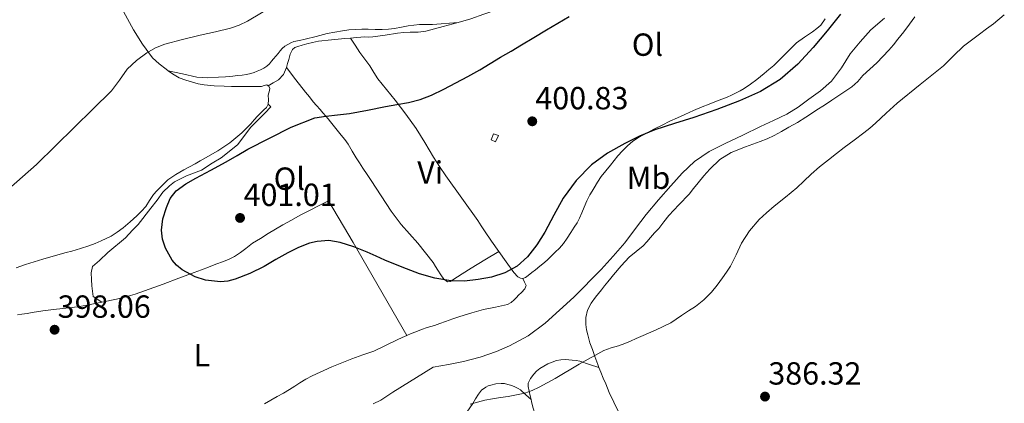
# Model space of a CAD drawing. Units: metres. Extents: x 546223 to 549657, y 4703156 to 4705477.
# Drawn here: x 549066 to 549374, y 4704376 to 4704496 of the extents above; entities that cross this region are included whole.
import ezdxf
from ezdxf.enums import TextEntityAlignment as Align

# ---------------------------------------------------------------- set-up
doc = ezdxf.new("R2010")
doc.units = ezdxf.units.M
doc.header["$MEASUREMENT"] = 0
for name, color, linetype, lineweight in [('Chamizo-cobertizo', 1, 'Continuous', 0), ('Cota de punto acotado terreno', 7, 'Continuous', 0), ('Curva de nivel directora', 30, 'Continuous', 30), ('Curva de nivel intermedia', 30, 'Continuous', 0), ('Etiqueta de uso rústico', 92, 'Continuous', 0), ('Línea de cambio de uso (parcela vista)', 92, 'Continuous', 0), ('Punto acotado terreno (símbolo)', 7, 'Continuous', 0)]:
    doc.layers.add(name, color=color, linetype=linetype, lineweight=lineweight)
doc.styles.add('Style-Arial', font='arial.ttf')

# ---------------------------------------------------------------- blocks, each defined once
blk = doc.blocks.new('5PATER')
at = {"layer": 'Punto acotado terreno (símbolo)', "linetype": 'Continuous', "lineweight": 0}
h = blk.add_hatch(color=51, dxfattribs=at)
edge = h.paths.add_edge_path()
edge.add_ellipse((0, 0), major_axis=(-0.1095731443231308, -0.1110710700762829), ratio=0.9994222409660317, start_angle=0, end_angle=360)

msp = doc.modelspace()

# ---------------------------------------------------------------- linework, layer by layer
at = {"layer": 'Chamizo-cobertizo', "color": 1, "linetype": 'Continuous', "lineweight": 0, "elevation": 402.2799999999988, "flags": 128}
msp.add_lwpolyline([(549216.0499999998, 4704459.65), (549215.1699999999, 4704457.730000001), (549213.7300000004, 4704458.32), (549214.5300000003, 4704460.24), (549216.0499999998, 4704459.65)], close=True, dxfattribs=at)
msp.add_lwpolyline([(549215.1699999999, 4704457.730000001), (549213.7300000004, 4704458.32), (549214.5300000003, 4704460.24), (549216.0499999998, 4704459.65), (549215.1699999999, 4704457.730000001)], dxfattribs=at)
at = {"layer": 'Curva de nivel directora', "color": 30, "linetype": 'Continuous', "lineweight": 30, "elevation": 400, "flags": 128}
msp.add_lwpolyline([(549323.1299999993, 4704497.730000002), (549318.9800000007, 4704492.439999999), (549314.6199999999, 4704487.300000001), (549309.7499999994, 4704481.980000001), (549304.2799999999, 4704477.220000003), (549298.1199999999, 4704473.460000004), (549291.5599999995, 4704470.560000001), (549284.4400000004, 4704467.840000001), (549277.27, 4704465.279999999), (549271.15, 4704463.400000002), (549265.0300000003, 4704461.490000002), (549260.2499999991, 4704459.500000002), (549255.5899999987, 4704457.17), (549250.24, 4704454.119999999), (549245.2199999997, 4704450.480000001), (549240.3299999991, 4704445.61), (549236.2900000003, 4704440.050000001), (549233.4000000001, 4704434.74), (549230.5700000003, 4704429.410000003), (549228.029999999, 4704425.470000001), (549225.1399999988, 4704421.720000001), (549221.909999999, 4704418.740000002), (549218.0499999989, 4704416.630000001), (549213.9099999993, 4704415.340000001), (549209.6799999981, 4704414.600000001), (549205.3699999988, 4704414.100000001), (549201.0799999994, 4704414.120000001), (549196.1599999997, 4704414.95), (549191.3499999996, 4704416.390000002), (549185.869999999, 4704418.470000001), (549180.4699999989, 4704420.680000001), (549177.7199999995, 4704421.900000001), (549174.959999999, 4704423.119999999), (549170.7599999991, 4704424.789999999), (549166.4699999999, 4704426.199999999), (549162.8899999991, 4704426.780000002), (549159.2199999989, 4704426.53), (549156.8499999996, 4704425.940000001), (549153.3799999984, 4704424.619999999), (549150.039999999, 4704422.980000001), (549146.36, 4704420.84), (549142.6799999985, 4704418.680000001), (549138.1700000003, 4704416.470000003), (549133.5700000002, 4704414.680000001), (549131.3399999995, 4704414.09), (549129.0099999983, 4704413.850000001), (549124.2499999995, 4704414.350000001), (549121.0800000001, 4704415.380000002), (549117.0299999998, 4704417.61), (549115.2399999995, 4704419.050000002), (549113.8299999991, 4704420.660000001), (549111.7300000002, 4704424.440000001), (549110.8000000004, 4704427.240000002), (549110.5199999987, 4704430.04), (549110.9599999991, 4704433.58), (549112.0399999986, 4704437.130000002), (549113.269999998, 4704439.95), (549115.1199999988, 4704442.310000001), (549118.1200000006, 4704444.500000001), (549121.27, 4704446.340000001), (549126.0199999998, 4704448.869999999), (549130.7400000005, 4704451.439999999), (549134.1699999992, 4704453.410000001), (549137.6099999992, 4704455.380000002), (549151.0800000007, 4704462.32), (549158.5100000004, 4704465.240000002), (549161.9399999991, 4704465.730000001), (549165.6799999985, 4704466.12), (549169.4099999992, 4704466.58), (549175.0300000006, 4704467.66), (549180.6499999998, 4704468.76), (549184.2499999985, 4704469.380000001), (549187.8600000006, 4704470), (549191.5499999986, 4704470.939999999), (549195.0899999992, 4704472.32), (549198.9200000003, 4704474.180000001), (549202.6799999997, 4704476.150000001), (549206.4799999995, 4704478.180000001), (549210.2300000002, 4704480.28), (549213.469999999, 4704482.260000001), (549216.7100000001, 4704484.24), (549219.9899999991, 4704486.150000001), (549223.2599999991, 4704488.070000002), (549227.1599999995, 4704490.4), (549231.0599999998, 4704492.740000002), (549234.6299999994, 4704494.830000001), (549238.1799999989, 4704496.930000001)], dxfattribs=at)
at = {"layer": 'Curva de nivel intermedia', "color": 30, "linetype": 'Continuous', "lineweight": 0, "flags": 128}
for points, elevation in [([(549146.7000000018, 4704501.029999999), (549137.4600000016, 4704495.48), (549134.88, 4704494.23), (549132.1799999999, 4704493.3), (549127.4200000013, 4704492.180000001), (549122.6600000003, 4704491.109999999), (549117.1100000005, 4704489.739999999), (549111.5700000017, 4704488.289999999), (549108.6800000014, 4704487.140000001), (549105.9600000012, 4704485.539999999), (549102.7000000001, 4704483.190000001), (549099.8100000002, 4704480.439999999), (549097.3500000013, 4704476.989999999), (549094.8200000011, 4704473.639999999), (549089.040000001, 4704467.970000001), (549083.2499999995, 4704462.289999999), (549077.3300000008, 4704456.429999998), (549071.4099999998, 4704450.57), (549066.9800000018, 4704446.73), (549062.5600000008, 4704442.87)], 395.0000000000001), ([(549374.4600000001, 4704497.449999998), (549371.0700000017, 4704494.71), (549368.8699999999, 4704493.079999999), (549366.6799999995, 4704491.449999999), (549364.1900000017, 4704489.59), (549361.7199999996, 4704487.71), (549358.5400000013, 4704484.640000001), (549355.4500000001, 4704481.480000001), (549348.1400000008, 4704475.66), (549340.8699999999, 4704469.789999999), (549337.5000000015, 4704466.679999999), (549334.1200000017, 4704463.560000001), (549332.3400000003, 4704462.000000001), (549330.520000001, 4704460.489999999), (549327.4400000009, 4704458.199999998), (549324.3600000008, 4704455.92), (549321.8700000008, 4704454.019999999), (549319.400000001, 4704452.11), (549316.6300000015, 4704449.859999999), (549313.9300000014, 4704447.53), (549311.6900000018, 4704445.390000001), (549309.4499999998, 4704443.240000002)], 390), ([(549176.8600000012, 4704375.640000001), (549179.1700000003, 4704376.730000001), (549182.99, 4704379.25), (549195.5700000019, 4704387.109999998), (549200.3500000007, 4704388), (549205.1200000006, 4704388.899999999), (549210.3300000008, 4704390.210000001), (549215.4300000014, 4704391.999999999), (549219.5100000007, 4704393.749999999), (549225.310000001, 4704396.939999999), (549230.6799999999, 4704400.88), (549239.7000000011, 4704409.069999999), (549248.1600000013, 4704417.730000001), (549251.9499999998, 4704421.84), (549255.5900000011, 4704426.07), (549258.9700000006, 4704430.519999998), (549262.3400000012, 4704434.98), (549266.1499999999, 4704439.49), (549270.0500000004, 4704443.939999999), (549273.5799999997, 4704447.87), (549277.4100000008, 4704451.52), (549282.0599999999, 4704454.680000001), (549287.0500000011, 4704457.220000001), (549292.570000002, 4704459.84), (549298.0900000007, 4704462.470000001), (549302.2200000013, 4704464.430000001), (549306.3600000008, 4704466.399999999), (549309.8800000013, 4704468.569999999), (549313.2200000007, 4704471.04), (549316.930000001, 4704473.710000001), (549320.3900000011, 4704476.67), (549323.430000001, 4704480.869999997), (549326.2300000016, 4704485.230000001), (549329.360000001, 4704489.070000002), (549332.6500000011, 4704492.770000001), (549336.9000000001, 4704496.390000002)], 395.0000000000001), ([(549309.4499999998, 4704443.240000002), (549305.9299999995, 4704440.390000001), (549302.370000001, 4704437.560000001), (549299.9900000006, 4704435.509999999), (549297.6900000006, 4704433.34), (549294.7000000001, 4704429.84), (549292.1800000009, 4704425.980000001), (549290.4700000009, 4704422.330000001), (549288.7099999996, 4704418.720000001), (549287.4800000003, 4704416.890000001), (549286.2000000018, 4704415.100000001), (549284.5099999999, 4704412.849999999), (549282.7400000017, 4704410.649999999), (549280.3900000004, 4704408.24), (549277.7500000006, 4704406.159999999), (549275.530000001, 4704404.739999999), (549273.3200000004, 4704403.340000001), (549271.7000000001, 4704402.109999998), (549270.0000000012, 4704401.009999999), (549267.6200000007, 4704399.849999999), (549265.2400000002, 4704398.689999999), (549259.1500000015, 4704396.069999999), (549257.4300000005, 4704395.31), (549255.5700000009, 4704394.55), (549253.6799999999, 4704393.84), (549251.3100000005, 4704393.119999999), (549249.0000000016, 4704392.29), (549241.3600000017, 4704388.01), (549233.8100000013, 4704383.579999999), (549231.3100000002, 4704382.199999998), (549228.8, 4704380.83), (549226.6100000018, 4704379.779999999), (549224.3099999996, 4704379.009999998), (549221.7100000001, 4704378.430000001), (549219.0900000005, 4704377.970000002), (549216.6600000008, 4704377.600000001), (549214.2300000011, 4704377.23), (549211.8200000017, 4704376.749999999), (549209.4400000012, 4704376.160000001), (549207.2000000017, 4704375.49)], 390)]:
    msp.add_lwpolyline(points, dxfattribs=dict(at, elevation=elevation))
at = {"layer": 'Línea de cambio de uso (parcela vista)', "color": 92, "linetype": 'Continuous', "lineweight": 0}
for points in [[(549203.3799999999, 4704495.119999999, 397.3399999999965), (549207.3700000001, 4704496.24, 397.4199999999983), (549211.4299999997, 4704497.65, 397.6499999999942), (549215.4800000004, 4704499.050000001, 397.8999999999942), (549220.0300000003, 4704500.59, 397.9600000000065), (549224.6200000001, 4704502.060000001, 398.0299999999988), (549226.8899999997, 4704502.65, 398.1100000000006), (549229.1900000004, 4704503.130000001, 398.1900000000023), (549231.3200000003, 4704503.51, 398.25), (549233.4500000002, 4704503.880000001, 398.320000000007), (549235.7199999997, 4704504.460000001, 398.3999999999942), (549237.9100000003, 4704505.289999999, 398.4799999999959), (549240.2400000002, 4704506.57, 398.4799999999959), (549242.5499999998, 4704507.850000001, 398.4900000000052), (549244.4900000002, 4704508.76, 398.6000000000058), (549246.4199999999, 4704509.680000001, 398.7599999999948), (549247.9199999999, 4704510.4, 398.9199999999983), (549249.4000000004, 4704511.15, 399.070000000007), (549251.3799999999, 4704512.27, 399.2100000000065), (549253.3499999996, 4704513.42, 399.3099999999977), (549254.8499999996, 4704514.24, 399.3600000000006), (549256.3799999999, 4704515.02, 399.3999999999942), (549261.6500000004, 4704517.439999999, 399.4199999999983), (549266.2100000001, 4704519.380000001, 399.4499999999971)], [(549112.6600000003, 4704479.939999999, 396.3800000000047), (549111.9900000002, 4704480.430000001, 396.3800000000047), (549109.7599999999, 4704482.15, 396.2700000000041), (549107.75, 4704484.060000001, 396.0599999999977), (549104.5499999998, 4704488.27, 394.9700000000012), (549101.7999999998, 4704492.810000001, 394), (549099.9000000004, 4704496.26, 393.8600000000006), (549097.9900000002, 4704499.710000001, 393.8000000000029), (549097.0499999998, 4704501.4, 393.8000000000029), (549096.1200000001, 4704503.09, 393.7899999999936), (549095.29, 4704504.67, 393.7400000000052), (549094.4699999997, 4704506.27, 393.6900000000023), (549093.9000000004, 4704507.32, 393.679999999993), (549093.3200000003, 4704508.369999999, 393.6600000000035), (549092.2599999999, 4704510.109999999, 393.6000000000058), (549091.3799999999, 4704511.07, 393.5399999999936)], [(549112.6600000003, 4704479.939999999, 396.3800000000047), (549117.1200000001, 4704478.960000001, 396.6699999999983), (549121.5899999999, 4704477.980000001, 396.9600000000065), (549124.9500000002, 4704477.730000001, 397.0399999999936), (549128.3399999999, 4704477.949999999, 397.0200000000041), (549130.5999999996, 4704478.100000001, 397.0200000000041), (549132.8499999996, 4704478.289999999, 397.0200000000041), (549134.3200000003, 4704478.430000001, 397.0200000000041), (549135.7800000003, 4704478.59, 397.0200000000041), (549137.1799999997, 4704478.800000001, 397.0200000000041), (549138.5499999998, 4704479.119999999, 397.0200000000041), (549139.54, 4704479.449999999, 397.0200000000041), (549140.5, 4704479.84, 397.0200000000041), (549141.54, 4704480.289999999, 397.0200000000041), (549142.5700000003, 4704480.779999999, 397.0200000000041), (549143.54, 4704481.380000001, 397.0200000000041), (549144.3899999997, 4704482.140000001, 397.0200000000041), (549144.9900000002, 4704482.92, 397.0200000000041), (549145.5899999999, 4704483.689999999, 397), (549146.3499999996, 4704484.550000001, 396.9900000000052), (549147.1100000005, 4704485.41, 396.9700000000012), (549147.7100000001, 4704486.16, 396.9499999999971), (549148.3300000001, 4704486.91, 396.9199999999983), (549149.1600000003, 4704487.640000001, 396.8800000000047), (549150.0999999996, 4704488.24, 396.8399999999965), (549151.0099999999, 4704488.75, 396.8399999999965), (549151.9699999997, 4704489.119999999, 396.8399999999965), (549153.7400000002, 4704489.49, 396.8399999999965), (549155.5099999999, 4704489.850000001, 396.8399999999965), (549158.9800000004, 4704490.730000001, 396.8399999999965), (549162.4500000002, 4704491.600000001, 396.8399999999965), (549164.7999999998, 4704492.09, 396.8500000000058), (549167.1600000003, 4704492.49, 396.8600000000006), (549169.1900000004, 4704492.76, 396.9100000000035), (549171.2199999997, 4704492.91, 396.9600000000065), (549173.2599999999, 4704492.949999999, 396.9600000000065), (549175.29, 4704492.960000001, 396.9600000000065), (549177.4600000001, 4704492.91, 396.9600000000065), (549179.6399999997, 4704492.880000001, 396.9600000000065), (549181.5800000001, 4704492.99, 396.9700000000012), (549183.5099999999, 4704493.230000001, 397), (549185.6500000004, 4704493.619999999, 397.0500000000029), (549187.7800000003, 4704494.01, 397.1000000000058), (549189.5700000003, 4704494.25, 397.1100000000006), (549191.3700000001, 4704494.430000001, 397.1199999999953), (549195.3600000005, 4704494.41, 397.1900000000023), (549203.3799999999, 4704495.119999999, 397.3399999999965)], [(549203.3799999999, 4704495.119999999, 397.3399999999965), (549198.7599999999, 4704493.84, 397.7899999999936), (549193.2699999996, 4704492.32, 398.2200000000012), (549190.8600000005, 4704492.08, 398.2599999999948), (549188.4100000003, 4704492.08, 398.1699999999983), (549186.4100000003, 4704491.9, 398.0800000000018), (549184.4100000003, 4704491.710000001, 398), (549180.5800000001, 4704491.09, 397.9400000000023), (549176.7400000002, 4704490.539999999, 397.9199999999983), (549175.4800000004, 4704490.529999999, 397.9199999999983), (549174.2100000001, 4704490.539999999, 397.9199999999983), (549172.9000000004, 4704490.5, 397.9199999999983), (549171.5899999999, 4704490.41, 397.9199999999983), (549169.7400000002, 4704490.220000001, 397.9199999999983)], [(549223.6799999997, 4704414.880000001, 399.320000000007), (549224.5199999996, 4704415.24, 399.2799999999988), (549225.3300000001, 4704415.82, 399.2400000000052), (549226.4699999997, 4704416.720000001, 399.1900000000023), (549227.5999999996, 4704417.609999999, 399.1300000000047), (549229.04, 4704418.730000001, 399.1100000000006), (549230.4400000004, 4704419.890000001, 399.1000000000058), (549231.5, 4704420.880000001, 399.0500000000029), (549232.5499999998, 4704421.890000001, 399), (549233.8499999996, 4704423.109999999, 398.9799999999959), (549235.1399999997, 4704424.350000001, 398.9600000000065), (549236.4100000003, 4704425.890000001, 398.8899999999995), (549237.5300000003, 4704427.57, 398.8300000000018), (549238.6699999999, 4704429.25, 398.8000000000029), (549239.7999999998, 4704430.960000001, 398.7599999999948), (549240.6699999999, 4704432.350000001, 398.7200000000012), (549241.4600000001, 4704433.789999999, 398.6699999999983), (549242.1900000004, 4704435.51, 398.6199999999953), (549242.8899999997, 4704437.24, 398.570000000007), (549243.7599999999, 4704439.180000001, 398.5500000000029), (549244.6900000004, 4704441.08, 398.5899999999965), (549245.3399999999, 4704442.220000001, 398.6499999999942), (549246.0099999999, 4704443.34, 398.7200000000012), (549247.04, 4704445.109999999, 398.8399999999965), (549248.1799999997, 4704446.800000001, 398.9600000000065), (549249.6299999999, 4704448.59, 399.0899999999965), (549251.0899999999, 4704450.380000001, 399.2100000000065), (549252.2599999999, 4704451.84, 399.4199999999983), (549253.4299999997, 4704453.289999999, 399.6100000000006), (549254.9000000004, 4704454.930000001, 399.6600000000035), (549256.5, 4704456.460000001, 399.6900000000023), (549258.1399999997, 4704457.859999999, 399.7599999999948), (549259.9299999997, 4704459.07, 399.8399999999965), (549262.4000000004, 4704460.439999999, 399.9100000000035), (549264.9000000004, 4704461.74, 399.9799999999959), (549267.2999999998, 4704462.970000001, 400.1699999999983), (549269.7199999997, 4704464.16, 400.3500000000058), (549272.0800000001, 4704465.24, 400.4199999999983), (549274.4500000002, 4704466.300000001, 400.4900000000052), (549277.1200000001, 4704467.480000001, 400.570000000007), (549279.7999999998, 4704468.640000001, 400.6399999999995), (549282.04, 4704469.539999999, 400.6900000000023), (549284.2999999998, 4704470.41, 400.75), (549285.9600000001, 4704471.029999999, 400.7899999999936), (549287.6200000001, 4704471.66, 400.8300000000018), (549289.0700000003, 4704472.300000001, 400.8300000000018), (549290.4900000002, 4704473.02, 400.8300000000018), (549291.7300000004, 4704473.710000001, 400.8800000000047), (549292.9500000002, 4704474.439999999, 400.9400000000023), (549295.0199999996, 4704475.789999999, 401.0500000000029), (549297, 4704477.24, 401.1600000000035), (549298.1100000005, 4704478.180000001, 401.1300000000047), (549299.2100000001, 4704479.130000001, 401.0800000000018), (549300.7400000002, 4704480.359999999, 401.1999999999971), (549302.2800000003, 4704481.58, 401.3099999999977), (549305.8399999999, 4704485.140000001, 401.2899999999936), (549309.4199999999, 4704488.67, 401.2899999999936), (549311.8899999997, 4704490.460000001, 401.3399999999965), (549314.3899999997, 4704492.199999999, 401.3899999999995), (549315.7599999999, 4704493.16, 401.4199999999983), (549316.9699999997, 4704494.279999999, 401.4400000000023), (549318.3799999999, 4704496.180000001, 401.4400000000023)], [(549346.4800000004, 4704496.810000001, 390.5800000000018), (549344.8200000003, 4704494.550000001, 390.5399999999936), (549342.9900000002, 4704492.17, 390.4600000000065), (549341.1100000005, 4704489.82, 390.3600000000006), (549339.7400000002, 4704488.119999999, 390.3099999999977), (549338.3300000001, 4704486.460000001, 390.2799999999988), (549336.4500000002, 4704484.430000001, 390.3099999999977), (549334.4900000002, 4704482.480000001, 390.3300000000018), (549332.3399999999, 4704480.470000001, 390.3600000000006), (549330.1799999997, 4704478.480000001, 390.3800000000047), (549328.54, 4704476.619999999, 390.4400000000023), (549326.7599999999, 4704474.92, 390.5099999999948), (549323.6299999999, 4704472.84, 390.5800000000018), (549320.4900000002, 4704470.779999999, 390.6499999999942), (549318.1200000001, 4704469.230000001, 390.7100000000065), (549315.75, 4704467.680000001, 390.7799999999988), (549314.0300000003, 4704466.529999999, 390.8399999999965), (549312.3099999996, 4704465.390000001, 390.9100000000035), (549309.6699999999, 4704463.789999999, 390.9600000000065), (549306.9800000004, 4704462.25, 391), (549304.7100000001, 4704460.930000001, 391.070000000007), (549302.4100000003, 4704459.66, 391.1300000000047), (549300.2000000002, 4704458.67, 391.1699999999983), (549297.9600000001, 4704457.789999999, 391.2100000000065), (549293.4400000004, 4704456.130000001, 391.320000000007), (549288.9299999997, 4704454.4, 391.4199999999983), (549285.3399999999, 4704452.119999999, 391.5200000000041), (549282.2800000003, 4704449.130000001, 391.6100000000006), (549280.4000000004, 4704447.02, 391.6300000000047), (549278.5800000001, 4704444.859999999, 391.6300000000047), (549277.1600000003, 4704443.09, 391.6600000000035), (549275.7300000004, 4704441.32, 391.6900000000023), (549272.5800000001, 4704437.980000001, 391.7899999999936), (549269.4100000003, 4704434.65, 391.8800000000047), (549267.8300000001, 4704432.600000001, 391.8699999999953), (549266.2300000004, 4704430.57, 391.8500000000058), (549264.9600000001, 4704429.15, 391.9600000000065), (549263.6900000004, 4704427.720000001, 392.0599999999977), (549262.5300000003, 4704426.42, 392.0599999999977), (549261.3700000001, 4704425.119999999, 392.0599999999977), (549259.1900000004, 4704423.350000001, 392.0599999999977), (549257, 4704421.609999999, 392.0599999999977), (549254.5, 4704418.869999999, 392.0599999999977), (549252.0800000001, 4704416.050000001, 392.0399999999936), (549251.1900000004, 4704414.970000001, 392.0399999999936), (549250.3099999996, 4704413.890000001, 392.0099999999948), (549249.2999999998, 4704412.619999999, 391.9499999999971), (549248.29, 4704411.359999999, 391.8800000000047), (549247.3499999996, 4704410.210000001, 391.820000000007), (549246.4000000004, 4704409.07, 391.7599999999948), (549245.0499999998, 4704407.130000001, 391.4499999999971), (549243.9699999997, 4704404.939999999, 391.1300000000047), (549243.3799999999, 4704402.710000001, 391.0299999999988), (549243.3600000005, 4704400.480000001, 390.9400000000023), (549243.6200000001, 4704398.84, 390.8600000000006), (549243.9900000002, 4704397.210000001, 390.7599999999948), (549244.3300000001, 4704395.980000001, 390.6300000000047), (549244.7100000001, 4704394.77, 390.429999999993), (549245.4500000002, 4704392.630000001, 389.8500000000058), (549246.2100000001, 4704390.49, 389.3699999999953), (549247.1200000001, 4704388, 389.1900000000023), (549247.5099999999, 4704386.99, 389.1100000000006)], [(549169.7400000002, 4704490.220000001, 397.9199999999983), (549167.8899999997, 4704490.029999999, 397.9199999999983), (549163.79, 4704489.66, 397.8999999999942), (549159.6900000004, 4704489.24, 397.8699999999953), (549157.8300000001, 4704488.859999999, 397.8600000000006), (549156.0099999999, 4704488.350000001, 397.8699999999953), (549154.5899999999, 4704487.960000001, 397.8999999999942), (549153.1699999999, 4704487.529999999, 397.929999999993), (549152.2800000003, 4704487.220000001, 397.929999999993), (549151.5599999996, 4704486.640000001, 397.929999999993), (549150.8499999996, 4704485.109999999, 397.929999999993), (549150.3899999997, 4704483.529999999, 397.929999999993), (549150.0300000003, 4704482.26, 397.929999999993), (549149.6500000004, 4704480.99, 397.929999999993)], [(549169.7400000002, 4704490.220000001, 397.9199999999983), (549171.2100000001, 4704487.930000001, 398.1000000000058), (549172.6799999997, 4704485.640000001, 398.2799999999988), (549174.1900000004, 4704483.57, 398.4199999999983), (549175.75, 4704481.52, 398.5200000000041), (549177.0099999999, 4704479.460000001, 398.6399999999995), (549178.29, 4704477.42, 398.75), (549180.9800000004, 4704474.08, 399.0500000000029), (549183.6900000004, 4704470.76, 399.3899999999995), (549187.0499999998, 4704466.4, 399.7200000000012), (549190.2800000003, 4704461.92, 399.9600000000065), (549193, 4704457.439999999, 400.0899999999965), (549195.6900000004, 4704452.939999999, 400.1399999999995), (549197.6299999999, 4704449.970000001, 400.1399999999995), (549199.6100000005, 4704447.02, 400.1399999999995), (549204.5999999996, 4704440.050000001, 400.2299999999959), (549209.5700000003, 4704433.07, 400.3300000000018), (549210.5999999996, 4704431.42, 400.3300000000018), (549211.6399999997, 4704429.77, 400.3000000000029), (549213.8700000001, 4704426.57, 400.1600000000035), (549216.1200000001, 4704423.369999999, 399.9799999999959)], [(549143.9600000001, 4704475.289999999, 398.3999999999942), (549143.5300000003, 4704475.51, 398.3899999999995), (549142.7000000002, 4704475.310000001, 398.3899999999995), (549141.8600000005, 4704475.07, 398.3800000000047), (549140.2400000002, 4704475.050000001, 398.3600000000006), (549138.6100000005, 4704475.039999999, 398.320000000007), (549136.6699999999, 4704475.039999999, 398.2200000000012), (549134.7300000004, 4704475.039999999, 398.0399999999936), (549132.4299999997, 4704475.07, 397.7700000000041), (549130.1299999999, 4704475.119999999, 397.4799999999959), (549126.9900000002, 4704475.25, 397.1199999999953), (549123.8499999996, 4704475.550000001, 396.8099999999977), (549122.0300000003, 4704475.9, 396.7299999999959), (549120.2300000004, 4704476.380000001, 396.679999999993), (549118.1200000001, 4704476.970000001, 396.5500000000029), (549116.0700000003, 4704477.74, 396.429999999993), (549113.9600000001, 4704478.970000001, 396.3899999999995), (549112.6600000003, 4704479.939999999, 396.3800000000047)], [(549149.6500000004, 4704480.99, 397.929999999993), (549148.6900000004, 4704478.810000001, 397.8699999999953), (549147.1299999999, 4704477.15, 397.9499999999971), (549145.54, 4704476.220000001, 398.1699999999983), (549143.9600000001, 4704475.289999999, 398.3999999999942)], [(549149.6500000004, 4704480.99, 397.929999999993), (549152.6399999997, 4704477.140000001, 398.3800000000047), (549155.6200000001, 4704473.289999999, 398.8300000000018), (549156.8200000003, 4704471.77, 398.9400000000023), (549158.0499999998, 4704470.27, 399.0200000000041), (549159.0999999996, 4704469.029999999, 399.1499999999942), (549160.1699999999, 4704467.810000001, 399.2799999999988), (549161.0599999996, 4704466.800000001, 399.3399999999965), (549161.9400000004, 4704465.789999999, 399.3999999999942), (549162.6699999999, 4704464.890000001, 399.4499999999971), (549163.4000000004, 4704464, 399.5), (549165.0899999999, 4704461.9, 399.6100000000006), (549166.79, 4704459.810000001, 399.7100000000065), (549167.9100000003, 4704458.4, 399.7599999999948), (549168.9699999997, 4704456.939999999, 399.8000000000029), (549170.25, 4704454.82, 399.9400000000023), (549171.5099999999, 4704452.689999999, 400.0299999999988), (549172.5499999998, 4704451.07, 400.0299999999988), (549173.6100000005, 4704449.449999999, 400.0299999999988), (549174.8899999997, 4704447.51, 400.0299999999988), (549176.1699999999, 4704445.57, 400.0299999999988), (549179.3099999996, 4704440.789999999, 400.1100000000006), (549182.4500000002, 4704436.01, 400.1900000000023), (549185.5700000003, 4704431.850000001, 400.1499999999942), (549190.75, 4704425.960000001, 400.0399999999936), (549195.6200000001, 4704419.850000001, 399.8800000000047), (549196.3399999999, 4704418.680000001, 399.8500000000058), (549197.04, 4704417.49, 399.820000000007), (549197.9800000004, 4704416.07, 399.7700000000041), (549198.9800000004, 4704414.689999999, 399.7200000000012), (549200.04, 4704413.84, 399.7200000000012), (549200.9299999997, 4704413.980000001, 399.7400000000052), (549201.7999999998, 4704414.449999999, 399.7599999999948), (549204.6399999997, 4704416.300000001, 399.8600000000006), (549207.4900000002, 4704418.130000001, 399.929999999993), (549211.7999999998, 4704420.75, 399.9600000000065), (549216.1200000001, 4704423.369999999, 399.9799999999959)], [(549143.9600000001, 4704469.470000001, 398.4100000000035), (549144.0199999996, 4704470.880000001, 398.4199999999983), (549143.9400000004, 4704472.289999999, 398.4100000000035), (549144.3600000005, 4704473.76, 398.3999999999942), (549144.4500000002, 4704474.5, 398.3999999999942), (549144.0700000003, 4704475.230000001, 398.3999999999942), (549143.9600000001, 4704475.289999999, 398.3999999999942)], [(549065.04, 4704418.25, 396.6000000000058), (549066.4600000001, 4704418.76, 396.7100000000065), (549067.8799999999, 4704419.26, 396.8000000000029), (549073.3399999999, 4704420.92, 396.8399999999965), (549078.8399999999, 4704422.51, 396.8800000000047), (549080.6299999999, 4704423.01, 396.8899999999995), (549082.4199999999, 4704423.5, 396.9100000000035), (549085.1100000005, 4704424.300000001, 396.9499999999971), (549087.7999999998, 4704425.15, 397), (549089.7400000002, 4704425.859999999, 397.0299999999988), (549091.6500000004, 4704426.65, 397.0500000000029), (549093.2000000002, 4704427.380000001, 397.0599999999977), (549094.7100000001, 4704428.189999999, 397.070000000007), (549096.6699999999, 4704429.4, 397.1600000000035), (549098.5300000003, 4704430.77, 397.2599999999948), (549100.6900000004, 4704432.630000001, 397.2700000000041), (549102.7699999996, 4704434.57, 397.2599999999948), (549104.2100000001, 4704436, 397.3000000000029), (549105.5700000003, 4704437.49, 397.3899999999995), (549106.7800000003, 4704439.359999999, 397.5899999999965), (549108.0199999996, 4704441.199999999, 397.8000000000029), (549109.1100000005, 4704442.350000001, 397.9199999999983), (549110.2300000004, 4704443.49, 398.0099999999948), (549111.3600000005, 4704444.640000001, 398.1000000000058), (549112.5300000003, 4704445.76, 398.1399999999995), (549114.9600000001, 4704447.49, 398.1600000000035), (549117.5599999996, 4704448.939999999, 398.1699999999983), (549119.29, 4704449.890000001, 398.179999999993), (549121.0300000003, 4704450.850000001, 398.1900000000023), (549122.6799999997, 4704451.75, 398.1999999999971), (549124.3399999999, 4704452.65, 398.1999999999971), (549128.2100000001, 4704454.92, 398.2299999999959), (549131.9600000001, 4704457.390000001, 398.2700000000041), (549135.7199999997, 4704460.539999999, 398.2700000000041), (549137.1200000001, 4704461.930000001, 398.2299999999959), (549138.4699999997, 4704463.359999999, 398.1999999999971), (549139.5099999999, 4704464.550000001, 398.2400000000052), (549140.5499999998, 4704465.74, 398.2799999999988), (549141.5300000003, 4704466.720000001, 398.3099999999977), (549142.5300000003, 4704467.680000001, 398.3300000000018), (549143.3899999997, 4704468.49, 398.3800000000047), (549143.9600000001, 4704469.470000001, 398.4100000000035)], [(549091.8099999996, 4704407.449999999, 399.1600000000035), (549089.1500000004, 4704409.279999999, 398.4900000000052), (549088.6600000003, 4704412.560000001, 398.75), (549088.5499999998, 4704414.57, 398.8600000000006), (549088.5199999996, 4704416.640000001, 399.0399999999936), (549088.9500000002, 4704418.640000001, 399.1499999999942), (549091.1100000005, 4704420.57, 399.3399999999965), (549093.7599999999, 4704423.050000001, 399.6399999999995), (549099.2400000002, 4704427.65, 399.6300000000047), (549101.4000000004, 4704430.060000001, 399.5599999999977), (549103.1900000004, 4704431.789999999, 399.5500000000029), (549107.2199999997, 4704436.880000001, 399.6399999999995), (549109.1399999997, 4704439.449999999, 399.8000000000029), (549110.9500000002, 4704441.970000001, 399.8999999999942), (549113.0300000003, 4704443.930000001, 399.9600000000065), (549114.6100000005, 4704445.17, 400), (549118.3700000001, 4704447.050000001, 400), (549123.0800000001, 4704448.779999999, 399.9199999999983), (549126.3899999997, 4704450.970000001, 399.8000000000029), (549129.1900000004, 4704452.720000001, 399.8000000000029), (549134.29, 4704456.810000001, 399.6399999999995), (549138.5300000003, 4704462.32, 399.5299999999988), (549142.9199999999, 4704466.730000001, 399.3099999999977), (549144.7100000001, 4704468.689999999, 398.7799999999988), (549143.9600000001, 4704469.470000001, 398.4100000000035)], [(549091.8099999996, 4704407.449999999, 399.1600000000035), (549096.4500000002, 4704408.430000001, 399.1000000000058), (549099.3700000001, 4704409.140000001, 399.2400000000052), (549102.2400000002, 4704410, 399.3699999999953), (549106.6799999997, 4704411.539999999, 399.429999999993), (549111.0899999999, 4704413.15, 399.5), (549115.9500000002, 4704414.99, 399.7599999999948), (549120.7999999998, 4704416.810000001, 400.0399999999936), (549123, 4704417.619999999, 400.0899999999965), (549125.2000000002, 4704418.430000001, 400.1399999999995), (549127.5800000001, 4704419.33, 400.3600000000006), (549129.9400000004, 4704420.24, 400.570000000007), (549131.7100000001, 4704420.960000001, 400.6100000000006), (549133.4299999997, 4704421.82, 400.6199999999953), (549135.2400000002, 4704423.01, 400.6100000000006), (549136.9600000001, 4704424.300000001, 400.6000000000058), (549137.9800000004, 4704425.140000001, 400.6000000000058), (549139.0300000003, 4704425.930000001, 400.5899999999965), (549141.4900000002, 4704427.449999999, 400.5599999999977), (549143.9699999997, 4704428.939999999, 400.5200000000041), (549146.2199999997, 4704430.310000001, 400.4700000000012), (549148.4800000004, 4704431.65, 400.3800000000047), (549151.2000000002, 4704433.189999999, 400.2400000000052), (549153.9100000003, 4704434.730000001, 400.1100000000006), (549162.7999999998, 4704439.230000001, 400.0299999999988), (549170.5800000001, 4704426.140000001, 399.4799999999959), (549187.3499999996, 4704397.07, 397.8800000000047)], [(549216.1200000001, 4704423.369999999, 399.9799999999959), (549218.4199999999, 4704420.09, 399.7899999999936), (549220.8200000003, 4704416.810000001, 399.5800000000018), (549222.1500000004, 4704415.430000001, 399.4499999999971), (549222.9199999999, 4704414.970000001, 399.3800000000047), (549223.6799999997, 4704414.880000001, 399.320000000007)], [(549223.6799999997, 4704414.880000001, 399.320000000007), (549224.1900000004, 4704413.77, 399.1999999999971), (549224.6900000004, 4704412.67, 399.0800000000018), (549224.3399999999, 4704411.65, 399.070000000007), (549223.2400000002, 4704410.460000001, 398.8800000000047), (549222.3600000005, 4704409.689999999, 398.8099999999977), (549221.6699999999, 4704408.970000001, 398.8099999999977), (549220.9800000004, 4704408.24, 398.8099999999977), (549219.9900000002, 4704407.359999999, 398.8000000000029), (549218.8499999996, 4704406.730000001, 398.7799999999988), (549215.1100000005, 4704405.880000001, 398.7200000000012), (549211.3600000005, 4704405.130000001, 398.6399999999995), (549207.6600000003, 4704404.09, 398.5399999999936), (549203.9699999997, 4704402.970000001, 398.4400000000023), (549201.7199999997, 4704402.220000001, 398.3899999999995), (549199.4800000004, 4704401.449999999, 398.320000000007), (549197.7300000004, 4704400.83, 398.2200000000012), (549195.9900000002, 4704400.210000001, 398.0899999999965), (549194.8399999999, 4704399.880000001, 398.0099999999948), (549193.7000000002, 4704399.550000001, 397.929999999993), (549191.9100000003, 4704398.880000001, 397.8699999999953), (549190.1299999999, 4704398.189999999, 397.8699999999953), (549188.7400000002, 4704397.640000001, 397.8800000000047), (549187.3499999996, 4704397.07, 397.8800000000047)], [(549065.4500000002, 4704403.550000001, 397.9400000000023), (549066.7999999998, 4704403.680000001, 398), (549068.4100000003, 4704403.939999999, 398.0899999999965), (549070.0199999996, 4704404.189999999, 398.1900000000023), (549073.3499999996, 4704404.710000001, 398.3800000000047), (549076.6699999999, 4704405.220000001, 398.570000000007), (549079.5999999996, 4704405.529999999, 398.6600000000035), (549082.5300000003, 4704405.82, 398.7299999999959), (549084.8499999996, 4704406.17, 398.9799999999959), (549087.1699999999, 4704406.57, 399.2100000000065), (549091.8099999996, 4704407.449999999, 399.1600000000035)], [(549187.3499999996, 4704397.07, 397.8800000000047), (549185.8499999996, 4704396.4, 397.8899999999995), (549184.3700000001, 4704395.710000001, 397.8800000000047), (549180.7000000002, 4704393.930000001, 397.8500000000058), (549177.0099999999, 4704392.17, 397.8000000000029), (549173.6100000005, 4704390.930000001, 397.7899999999936), (549170.1799999997, 4704389.77, 397.7700000000041), (549163.9100000003, 4704387.220000001, 397.6600000000035), (549157.75, 4704384.4, 397.5200000000041), (549155.7599999999, 4704383.34, 397.4900000000052), (549153.8300000001, 4704382.189999999, 397.4700000000012), (549152.2400000002, 4704381.119999999, 397.3699999999953), (549150.6399999997, 4704380.08, 397.2799999999988), (549148.7100000001, 4704378.99, 397.2400000000052), (549146.7699999996, 4704377.9, 397.2100000000065), (549144.7800000003, 4704376.76, 397.2100000000065), (549142.79, 4704375.630000001, 397.1999999999971)], [(549226.2599999999, 4704376.970000001, 389.2799999999988), (549226, 4704378.09, 389.2899999999936), (549225.6500000004, 4704379.59, 389.4199999999983), (549225.3300000001, 4704381.09, 389.6000000000058), (549225.3600000005, 4704382.100000001, 389.7400000000052), (549226.0700000003, 4704383.539999999, 389.9700000000012), (549227.1200000001, 4704384.930000001, 390.1900000000023), (549227.9900000002, 4704385.869999999, 390.320000000007), (549228.9800000004, 4704386.65, 390.3800000000047), (549231.4900000002, 4704388.130000001, 390.3800000000047), (549234.1799999997, 4704389.17, 390.3600000000006), (549235.6299999999, 4704389.460000001, 390.3500000000058), (549237.0800000001, 4704389.52, 390.3300000000018), (549238.0999999996, 4704389.439999999, 390.320000000007), (549239.1200000001, 4704389.33, 390.25), (549240.3300000001, 4704389.199999999, 390.0899999999965), (549241.5099999999, 4704388.960000001, 389.929999999993), (549244.5099999999, 4704387.970000001, 389.5200000000041), (549247.5099999999, 4704386.99, 389.1100000000006)], [(549247.5099999999, 4704386.99, 389.1100000000006), (549248.0800000001, 4704385.52, 389), (549248.8600000005, 4704383.689999999, 388.8500000000058), (549249.6399999997, 4704381.869999999, 388.6999999999971), (549250.7599999999, 4704379.140000001, 388.4900000000052), (549253.6200000001, 4704373.140000001, 388.179999999993)], [(549226.2599999999, 4704376.970000001, 389.2799999999988), (549224.5899999999, 4704378.470000001, 389.3500000000058), (549222.9299999997, 4704379.970000001, 389.4199999999983), (549222.2100000001, 4704380.449999999, 389.4799999999959), (549221.4100000003, 4704380.83, 389.5500000000029), (549220.2199999997, 4704381.32, 389.570000000007), (549218.9800000004, 4704381.730000001, 389.6000000000058), (549217.9299999997, 4704381.949999999, 389.679999999993), (549216.8799999999, 4704382.029999999, 389.7599999999948), (549215.2699999996, 4704381.880000001, 389.7799999999988), (549213.6500000004, 4704381.5, 389.7700000000041), (549212.8399999999, 4704381.220000001, 389.7599999999948), (549212.0700000003, 4704380.83, 389.7599999999948), (549210.7699999996, 4704379.869999999, 389.75), (549209.75, 4704378.689999999, 389.7400000000052), (549208.8499999996, 4704377.230000001, 389.6900000000023), (549207.9699999997, 4704375.77, 389.6000000000058), (549207.0800000001, 4704374.4, 389.4900000000052), (549206.1900000004, 4704373.01, 389.3399999999965), (549205.7300000004, 4704371.800000001, 389.1699999999983), (549205.6900000004, 4704371.480000001, 389.1300000000047)], [(549294.6200000001, 4704186.539999999, 381.5800000000018), (549287.7000000002, 4704205.550000001, 381.9799999999959), (549280.7800000003, 4704224.560000001, 382.3800000000047), (549274.2199999997, 4704242.15, 382.6399999999995), (549267.5999999996, 4704259.730000001, 382.8800000000047), (549260.54, 4704278.850000001, 383.3600000000006), (549253.54, 4704297.980000001, 384.2700000000041), (549247.9299999997, 4704313.57, 385.2700000000041), (549242.3899999997, 4704329.17, 386.2799999999988), (549234.29, 4704351.710000001, 387.7599999999948), (549230.4199999999, 4704363.050000001, 388.5099999999948), (549226.8499999996, 4704374.539999999, 389.2400000000052), (549226.4000000004, 4704376.310000001, 389.2700000000041), (549226.2599999999, 4704376.970000001, 389.2799999999988)]]:
    msp.add_polyline3d(points, dxfattribs=at)

# ---------------------------------------------------------------- block references
at = {"layer": 'Punto acotado terreno (símbolo)', "color": 7, "linetype": 'Continuous', "lineweight": 0, "xscale": 10, "yscale": 10, "zscale": 10}
for p in [(549226.6299999976, 4704464.130000001, 400.8300000000018), (549135.1200000015, 4704433.859999999, 401.0099999999952), (549077.0399999982, 4704398.840000001, 398.0599999999977), (549299.519999999, 4704377.900000002, 386.3200000000075)]:
    msp.add_blockref('5PATER', p, dxfattribs=at)

# ---------------------------------------------------------------- texts
at = {"layer": 'Cota de punto acotado terreno', "color": 7, "linetype": 'Continuous', "lineweight": 0, "style": 'Style-Arial'}
for s, p in [('400.83', (549227.5899999992, 4704467.880000001, 400.8300000000018)), ('401.01', (549136.2300000006, 4704437.609999999, 401.0099999999948)), ('398.06', (549077.9999999997, 4704402.59, 398.0599999999977)), ('386.32', (549300.5599999988, 4704381.649999999, 386.320000000007))]:
    msp.add_text(s, height=7.000000000000002, dxfattribs=at).set_placement(p)
at = {"layer": 'Etiqueta de uso rústico', "color": 92, "linetype": 'Continuous', "lineweight": 0, "style": 'Style-Arial'}
for s, p in [('Ol', (549262.7046334398, 4704488.140010001, 400.25)), ('Vi', (549194.6689322203, 4704448.120010001, 400.1300000000047)), ('Ol', (549150.5546334374, 4704446.160010001, 400.0500000000029)), ('Mb', (549263.0302462435, 4704446.460010002, 397.0099999999948)), ('L', (549123.1514203812, 4704390.830010001, 398.0299999999988))]:
    msp.add_text(s, height=7.000000000000002, dxfattribs=at).set_placement(p, align=Align.MIDDLE_CENTER)

doc.saveas('drawing.dxf')
